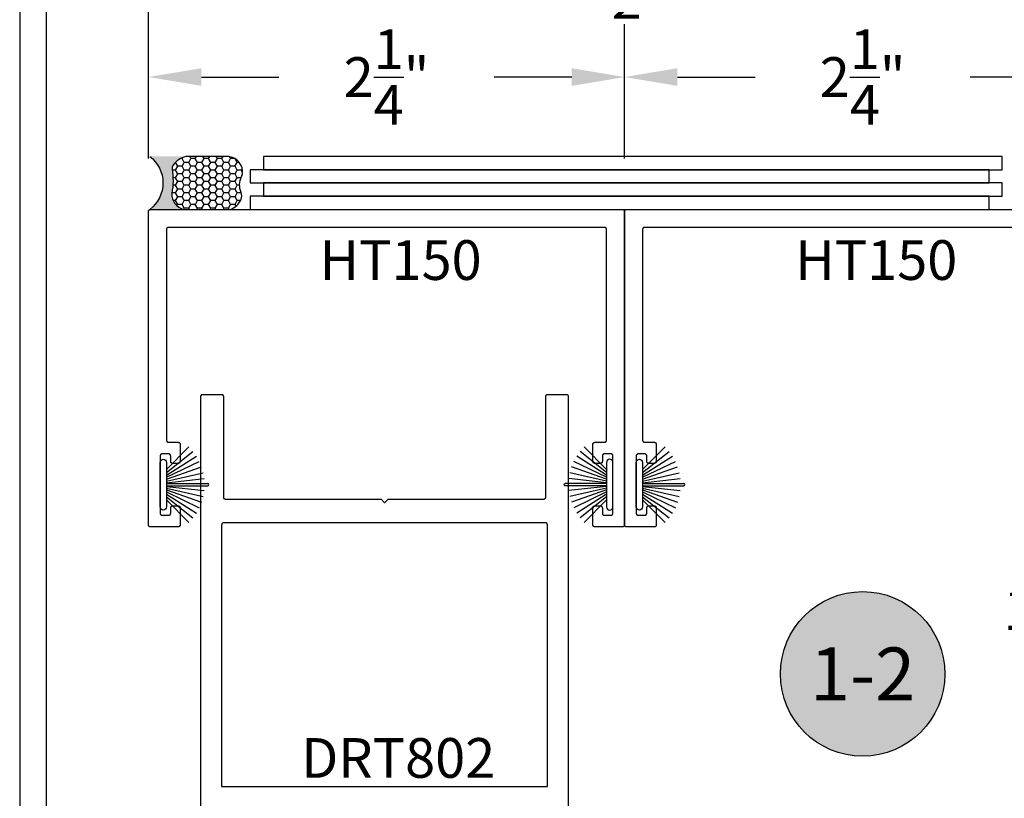
# Model space of a CAD drawing. Units: inches. Extents: x 85.2 to 152.3, y 517.1 to 546.1.
# Drawn here: x 121.2 to 125.9, y 537.2 to 540.9 of the extents above; entities that cross this region are included whole.
import ezdxf
from ezdxf.enums import TextEntityAlignment as Align

# ---------------------------------------------------------------- set-up
doc = ezdxf.new("R2010")
doc.units = ezdxf.units.IN
doc.header["$MEASUREMENT"] = 0
for name, color, linetype in [('Arcadia-Dim', 4, 'Continuous'), ('Arcadia-Profile', 5, 'Continuous'), ('Arcadia-Shade', 8, 'Continuous'), ('Arcadia-Text', 3, 'Continuous')]:
    doc.layers.add(name, color=color, linetype=linetype)
doc.styles.get("Standard").update_dxf_attribs({"font": 'ARIALN.TTF'})
doc.dimstyles.get("Standard").update_dxf_attribs({"dimscale": 0, "dimtxt": 0.046875, "dimasz": 0.0625, "dimexe": 0.0625, "dimexo": 0.0625, "dimgap": 0.09, "dimtad": 0, "dimtih": 1, "dimtoh": 1, "dimdec": 4, "dimzin": 0, "dimdsep": 46, "dimlunit": 4, "dimtxsty": 'Standard', "dimcen": 0.046875, "dimadec": 0, "dimazin": 0, "dimtfac": 1, "dimtdec": 4, "dimtofl": 0, "dimtmove": 0, "dimatfit": 3, "dimfxl": 1, "dimtolj": 1, "dimtzin": 0, "dimarcsym": 0})

# ---------------------------------------------------------------- blocks, each defined once
blk = doc.blocks.new('B270PILE')
at = {"layer": 'Arcadia-Profile'}
for p, q in [((-0.0252, 0.03), (-0.0833, 0.1959)), ((-0.0165, 0.03), (-0.0561, 0.2037)), ((-0.0081, 0.03), (-0.0282, 0.2084)), ((-0.005, 0.03), (-0.005, 0.225)), ((0.005, 0.03), (0.005, 0.225)), ((0.0081, 0.03), (0.0282, 0.2084)), ((0.0165, 0.03), (0.0561, 0.2037)), ((0.0252, 0.03), (0.0833, 0.1959)), ((-0.0575, 0.03), (-0.1572, 0.155)), ((-0.0453, 0.03), (-0.1341, 0.1714)), ((-0.0347, 0.03), (-0.1094, 0.185)), ((0.0347, 0.03), (0.1094, 0.185)), ((0.0453, 0.03), (0.1341, 0.1714)), ((0.0575, 0.03), (0.1572, 0.155)), ((-0.0721, 0.03), (-0.1783, 0.1362)), ((0.0721, 0.03), (0.1783, 0.1362))]:
    blk.add_line(p, q, dxfattribs=at)
blk.add_lwpolyline([(-0.105, 0, -1), (-0.105, 0.03), (0.105, 0.03, -1), (0.105, 0), (0.105, 0)], format="xyb", close=True, dxfattribs=at)
blk.add_arc((0, 0.225), 0.005, 0, 180, dxfattribs=at)
blk = doc.blocks.new('Sealant')
at = {"layer": 'Arcadia-Profile'}
blk.add_hatch(color=256, dxfattribs=at).paths.add_polyline_path([(0, 0.375), (-0.2562, 0.375, -0.178193), (-0.1636, 0.311, -0.197623), (-0.1584, 0.2878, 0.090019), (-0.1563, 0.1134, -0.343509), (-0.2403, 0), (0, 0, -0.5)])
at = {"layer": 'Arcadia-Shade'}
h = blk.add_hatch(dxfattribs=at)
h.set_pattern_fill('HONEY', color=256, scale=0.25, style=0)
h.paths.add_polyline_path([(-0.1584, 0.2878, 0.197623), (-0.1636, 0.311, 0.178193), (-0.2562, 0.375), (-0.5503, 0.375, 0.095417), (-0.5864, 0.368, 0.320488), (-0.6583, 0.2586, 0.107217), (-0.6516, 0.2329, -0.220053), (-0.6479, 0.1199, 0.197198), (-0.6484, 0.0725, 0.229419), (-0.5691, 0), (-0.2403, 0, 0.343509), (-0.1563, 0.1134, -0.090019)])
at = {"layer": 'Arcadia-Profile'}
blk.add_lwpolyline([(-0.6516, 0.2329, -0.107345), (-0.6583, 0.2586, -0.32041), (-0.5864, 0.368, -0.095417), (-0.5503, 0.375), (-0.2562, 0.375, -0.178193), (-0.1636, 0.311, -0.197623), (-0.1584, 0.2878, 0.090019), (-0.1563, 0.1134, -0.343509), (-0.2403, 0), (-0.5691, 0, -0.229419), (-0.6484, 0.0725, -0.197198), (-0.6479, 0.1199, 0.220053)], format="xyb", close=True, dxfattribs=at)
blk.add_arc((0.1406, 0.1875), 0.2344, 126.8699, 233.1301, dxfattribs=at)
blk = doc.blocks.new('*D91')
at = {"layer": 'Arcadia-Dim', "color": 0, "lineweight": -2, "transparency": 16777216}
for p, q in [((121.8098, 540.2376), (121.8098, 540.8726)), ((124.0598, 540.2376), (124.0598, 540.8726)), ((122.0598, 540.6226), (122.4265, 540.6226)), ((123.8098, 540.6226), (123.4431, 540.6226))]:
    blk.add_line(p, q, dxfattribs=at)
at = {"layer": 'Arcadia-Dim', "color": 0, "lineweight": -3, "transparency": 16777216}
for points in [[(122.0598, 540.6643), (122.0598, 540.5809), (121.8098, 540.6226)], [(123.8098, 540.6643), (123.8098, 540.5809), (124.0598, 540.6226)]]:
    blk.add_solid(points, dxfattribs=at)
at = {"layer": 'Defpoints', "lineweight": -3, "transparency": 16777216}
for p in [(124.0598, 540.6226), (121.8098, 539.9876, 0), (124.0598, 539.9876, 0)]:
    blk.add_point(p, dxfattribs=at)
at = {"layer": 'Arcadia-Dim', "color": 0, "transparency": 16777216, "insert": (122.9348, 540.6226), "char_height": 0.1875, "attachment_point": 5}
blk.add_mtext('\\A1;2{\\H1.000000x;\\S1/4;}"', dxfattribs=at)
blk = doc.blocks.new('*D92')
at = {"layer": 'Arcadia-Dim', "color": 0, "lineweight": -2, "transparency": 16777216}
for p, q in [((124.0598, 540.6522), (124.0598, 540.8726)), ((126.3098, 540.2376), (126.3098, 540.8726)), ((124.3098, 540.6226), (124.6765, 540.6226)), ((126.0598, 540.6226), (125.6931, 540.6226))]:
    blk.add_line(p, q, dxfattribs=at)
at = {"layer": 'Arcadia-Dim', "color": 0, "lineweight": -3, "transparency": 16777216}
for points in [[(124.3098, 540.6643), (124.3098, 540.5809), (124.0598, 540.6226)], [(126.0598, 540.6643), (126.0598, 540.5809), (126.3098, 540.6226)]]:
    blk.add_solid(points, dxfattribs=at)
at = {"layer": 'Defpoints', "lineweight": -3, "transparency": 16777216}
for p in [(126.3098, 540.6226), (124.0598, 540.4022), (126.3098, 539.9876, 0)]:
    blk.add_point(p, dxfattribs=at)
at = {"layer": 'Arcadia-Dim', "color": 0, "transparency": 16777216, "insert": (125.1848, 540.6226), "char_height": 0.1875, "attachment_point": 5}
blk.add_mtext('\\A1;2{\\H1.000000x;\\S1/4;}"', dxfattribs=at)
blk = doc.blocks.new('*D79')
at = {"layer": 'Arcadia-Dim', "color": 0, "lineweight": -2, "transparency": 16777216}
for p, q in [((121.8098, 540.8271), (121.8098, 541.3726)), ((126.3098, 540.8271), (126.3098, 541.3726)), ((122.0598, 541.1226), (123.5518, 541.1226)), ((126.0598, 541.1226), (124.5677, 541.1226))]:
    blk.add_line(p, q, dxfattribs=at)
at = {"layer": 'Arcadia-Dim', "color": 0, "lineweight": -3, "transparency": 16777216}
for points in [[(122.0598, 541.1643), (122.0598, 541.0809), (121.8098, 541.1226)], [(126.0598, 541.1643), (126.0598, 541.0809), (126.3098, 541.1226)]]:
    blk.add_solid(points, dxfattribs=at)
at = {"layer": 'Defpoints', "lineweight": -3, "transparency": 16777216}
for p in [(121.8098, 541.1226), (121.8098, 540.5771), (126.3098, 540.5771)]:
    blk.add_point(p, dxfattribs=at)
at = {"layer": 'Arcadia-Dim', "color": 0, "transparency": 16777216, "insert": (124.0598, 541.1226), "char_height": 0.1875, "attachment_point": 5}
blk.add_mtext('\\A1;4{\\H1.000000x;\\S1/2;}"', dxfattribs=at)
blk = doc.blocks.new('Keynote')
at = {"layer": 'Arcadia-Shade', "lineweight": -3}
h = blk.add_hatch(color=256, dxfattribs=at)
h.dxf.hatch_style = 1
edge = h.paths.add_edge_path()
edge.add_arc((0, 0), 0.0972, 0, 360)
at = {"layer": 'Defpoints', "lineweight": -3}
blk.add_circle((0, 0), 0.0972, dxfattribs=at)
at = {"layer": 'Arcadia-Text'}
blk.add_attdef('KEYNOTE_BUBBLE', text='', height=0.0625, dxfattribs=at).set_placement((0, 0), align=Align.MIDDLE_CENTER)
blk = doc.blocks.new('*D66')
at = {"layer": 'Arcadia-Dim', "color": 0, "lineweight": -2, "transparency": 16777216}
for p, q in [((126.5473, 539.9977), (127.0504, 539.9977)), ((126.8004, 539.7477), (126.8004, 538.7476)), ((126.5498, 538.4976), (127.0504, 538.4976)), ((126.8004, 538.4976), (126.8004, 538.1053)), ((126.8004, 538.1053), (126.5504, 538.1053))]:
    blk.add_line(p, q, dxfattribs=at)
at = {"layer": 'Arcadia-Dim', "color": 0, "lineweight": -3, "transparency": 16777216}
for points in [[(126.7588, 539.7477), (126.8421, 539.7477), (126.8004, 539.9977)], [(126.7588, 538.7476), (126.8421, 538.7476), (126.8004, 538.4976)]]:
    blk.add_solid(points, dxfattribs=at)
at = {"layer": 'Defpoints', "lineweight": -3, "transparency": 16777216}
for p in [(126.2973, 539.9977, 0), (126.2998, 538.4976, 0), (126.8004, 538.4976)]:
    blk.add_point(p, dxfattribs=at)
at = {"layer": 'Arcadia-Dim', "color": 0, "transparency": 16777216, "insert": (126.0528, 538.1053), "char_height": 0.1875, "attachment_point": 5}
blk.add_mtext('\\A1;1{\\H1.000000x;\\S1/2;}"', dxfattribs=at)

msp = doc.modelspace()

# ---------------------------------------------------------------- linework, layer by layer
at = {"layer": 'Arcadia-Profile', "lineweight": -3, "elevation": -0.0001}
for points in [[(122.35308, 540.24759), (122.35308, 540.18509), (125.84489, 540.18509), (125.84489, 540.24759)], [(122.29035, 540.18509), (122.29035, 540.12259), (125.78216, 540.12259), (125.78216, 540.18509)], [(122.35308, 540.12259), (122.35308, 540.06009), (125.84489, 540.06009), (125.84489, 540.12259)], [(122.29035, 540.06009), (122.29035, 539.99759), (125.78216, 539.99759), (125.78216, 540.06009)], [(123.97476, 539.90259), (123.97475, 539.90311), (123.97471, 539.90363), (123.97464, 539.90415), (123.97454, 539.90467), (123.97442, 539.90518), (123.97427, 539.90568), (123.9741, 539.90617), (123.9739, 539.90666), (123.97367, 539.90713), (123.97342, 539.90759), (123.97315, 539.90804), (123.97285, 539.90847), (123.97253, 539.90888), (123.97219, 539.90928), (123.97183, 539.90966), (123.97145, 539.91002), (123.97106, 539.91036), (123.97064, 539.91068), (123.97021, 539.91098), (123.96976, 539.91125), (123.9693, 539.9115), (123.96883, 539.91172), (123.96835, 539.91192), (123.96785, 539.9121), (123.96735, 539.91225), (123.96684, 539.91237), (123.96633, 539.91247), (123.96581, 539.91253), (123.96529, 539.91258), (123.96476, 539.91259), (121.90476, 539.91259), (121.90424, 539.91258), (121.90372, 539.91253), (121.9032, 539.91247), (121.90268, 539.91237), (121.90218, 539.91225), (121.90167, 539.9121), (121.90118, 539.91192), (121.9007, 539.91172), (121.90022, 539.9115), (121.89976, 539.91125), (121.89932, 539.91098), (121.89889, 539.91068), (121.89847, 539.91036), (121.89807, 539.91002), (121.89769, 539.90966), (121.89733, 539.90928), (121.89699, 539.90888), (121.89667, 539.90847), (121.89638, 539.90804), (121.8961, 539.90759), (121.89585, 539.90713), (121.89563, 539.90666), (121.89543, 539.90617), (121.89525, 539.90568), (121.8951, 539.90518), (121.89498, 539.90467), (121.89489, 539.90415), (121.89482, 539.90363), (121.89478, 539.90311), (121.89476, 539.90259), (121.89476, 538.90759), (121.89478, 538.90707), (121.89482, 538.90654), (121.89489, 538.90602), (121.89498, 538.90551), (121.8951, 538.905), (121.89525, 538.9045), (121.89543, 538.90401), (121.89563, 538.90352), (121.89585, 538.90305), (121.8961, 538.90259), (121.89638, 538.90214), (121.89667, 538.90171), (121.89699, 538.9013), (121.89733, 538.9009), (121.89769, 538.90052), (121.89807, 538.90016), (121.89847, 538.89982), (121.89889, 538.8995), (121.89932, 538.8992), (121.89976, 538.89893), (121.90022, 538.89868), (121.9007, 538.89845), (121.90118, 538.89825), (121.90167, 538.89808), (121.90218, 538.89793), (121.90268, 538.89781), (121.9032, 538.89771), (121.90372, 538.89764), (121.90424, 538.8976), (121.90476, 538.89759), (121.94976, 538.89759), (121.95029, 538.89758), (121.95081, 538.89753), (121.95133, 538.89747), (121.95184, 538.89737), (121.95235, 538.89725), (121.95285, 538.8971), (121.95335, 538.89692), (121.95383, 538.89672), (121.9543, 538.8965), (121.95476, 538.89625), (121.95521, 538.89598), (121.95564, 538.89568), (121.95606, 538.89536), (121.95645, 538.89502), (121.95683, 538.89466), (121.95719, 538.89428), (121.95753, 538.89388), (121.95785, 538.89347), (121.95815, 538.89304), (121.95842, 538.89259), (121.95867, 538.89213), (121.9589, 538.89166), (121.9591, 538.89117), (121.95927, 538.89068), (121.95942, 538.89018), (121.95954, 538.88967), (121.95964, 538.88915), (121.95971, 538.88863), (121.95975, 538.88811), (121.95976, 538.88759), (121.95976, 538.80759), (121.95975, 538.80707), (121.95971, 538.80654), (121.95964, 538.80602), (121.95954, 538.80551), (121.95942, 538.805), (121.95927, 538.8045), (121.9591, 538.80401), (121.9589, 538.80352), (121.95867, 538.80305), (121.95842, 538.80259), (121.95815, 538.80214), (121.95785, 538.80171), (121.95753, 538.8013), (121.95719, 538.8009), (121.95683, 538.80052), (121.95645, 538.80016), (121.95606, 538.79982), (121.95564, 538.7995), (121.95521, 538.7992), (121.95476, 538.79893), (121.9543, 538.79868), (121.95383, 538.79845), (121.95335, 538.79825), (121.95285, 538.79808), (121.95235, 538.79793), (121.95184, 538.79781), (121.95133, 538.79771), (121.95081, 538.79764), (121.95029, 538.7976), (121.94976, 538.79759), (121.92476, 538.79759), (121.92424, 538.7976), (121.92372, 538.79764), (121.9232, 538.79771), (121.92268, 538.79781), (121.92218, 538.79793), (121.92167, 538.79808), (121.92118, 538.79825), (121.9207, 538.79845), (121.92022, 538.79868), (121.91976, 538.79893), (121.91932, 538.7992), (121.91889, 538.7995), (121.91847, 538.79982), (121.91807, 538.80016), (121.91769, 538.80052), (121.91733, 538.8009), (121.91699, 538.8013), (121.91667, 538.80171), (121.91638, 538.80214), (121.9161, 538.80259), (121.91585, 538.80305), (121.91563, 538.80352), (121.91543, 538.80401), (121.91525, 538.8045), (121.9151, 538.805), (121.91498, 538.80551), (121.91489, 538.80602), (121.91482, 538.80654), (121.91478, 538.80707), (121.91476, 538.80759), (121.91476, 538.83259), (121.91475, 538.83311), (121.91471, 538.83363), (121.91464, 538.83415), (121.91454, 538.83467), (121.91442, 538.83518), (121.91427, 538.83568), (121.9141, 538.83617), (121.9139, 538.83666), (121.91367, 538.83713), (121.91342, 538.83759), (121.91315, 538.83804), (121.91285, 538.83847), (121.91253, 538.83888), (121.91219, 538.83928), (121.91183, 538.83966), (121.91145, 538.84002), (121.91106, 538.84036), (121.91064, 538.84068), (121.91021, 538.84098), (121.90976, 538.84125), (121.9093, 538.8415), (121.90883, 538.84172), (121.90835, 538.84192), (121.90785, 538.8421), (121.90735, 538.84225), (121.90684, 538.84237), (121.90633, 538.84247), (121.90581, 538.84253), (121.90529, 538.84258), (121.90476, 538.84259), (121.87476, 538.84259), (121.87424, 538.84258), (121.87372, 538.84253), (121.8732, 538.84247), (121.87268, 538.84237), (121.87218, 538.84225), (121.87167, 538.8421), (121.87118, 538.84192), (121.8707, 538.84172), (121.87022, 538.8415), (121.86976, 538.84125), (121.86932, 538.84098), (121.86889, 538.84068), (121.86847, 538.84036), (121.86807, 538.84002), (121.86769, 538.83966), (121.86733, 538.83928), (121.86699, 538.83888), (121.86667, 538.83847), (121.86638, 538.83804), (121.8661, 538.83759), (121.86585, 538.83713), (121.86563, 538.83666), (121.86543, 538.83617), (121.86525, 538.83568), (121.8651, 538.83518), (121.86498, 538.83467), (121.86489, 538.83415), (121.86482, 538.83363), (121.86478, 538.83311), (121.86476, 538.83259), (121.86476, 538.56259), (121.86478, 538.56207), (121.86482, 538.56154), (121.86489, 538.56102), (121.86498, 538.56051), (121.8651, 538.56), (121.86525, 538.5595), (121.86543, 538.55901), (121.86563, 538.55852), (121.86585, 538.55805), (121.8661, 538.55759), (121.86638, 538.55714), (121.86667, 538.55671), (121.86699, 538.5563), (121.86733, 538.5559), (121.86769, 538.55552), (121.86807, 538.55516), (121.86847, 538.55482), (121.86889, 538.5545), (121.86932, 538.5542), (121.86976, 538.55393), (121.87022, 538.55368), (121.8707, 538.55345), (121.87118, 538.55325), (121.87167, 538.55308), (121.87218, 538.55293), (121.87268, 538.55281), (121.8732, 538.55271), (121.87372, 538.55264), (121.87424, 538.5526), (121.87476, 538.55259), (121.90476, 538.55259), (121.90529, 538.5526), (121.90581, 538.55264), (121.90633, 538.55271), (121.90684, 538.55281), (121.90735, 538.55293), (121.90785, 538.55308), (121.90835, 538.55325), (121.90883, 538.55345), (121.9093, 538.55368), (121.90976, 538.55393), (121.91021, 538.5542), (121.91064, 538.5545), (121.91106, 538.55482), (121.91145, 538.55516), (121.91183, 538.55552), (121.91219, 538.5559), (121.91253, 538.5563), (121.91285, 538.55671), (121.91315, 538.55714), (121.91342, 538.55759), (121.91367, 538.55805), (121.9139, 538.55852), (121.9141, 538.55901), (121.91427, 538.5595), (121.91442, 538.56), (121.91454, 538.56051), (121.91464, 538.56102), (121.91471, 538.56154), (121.91475, 538.56207), (121.91476, 538.56259), (121.91476, 538.58759), (121.91478, 538.58811), (121.91482, 538.58863), (121.91489, 538.58915), (121.91498, 538.58967), (121.9151, 538.59018), (121.91525, 538.59068), (121.91543, 538.59117), (121.91563, 538.59166), (121.91585, 538.59213), (121.9161, 538.59259), (121.91638, 538.59304), (121.91667, 538.59347), (121.91699, 538.59388), (121.91733, 538.59428), (121.91769, 538.59466), (121.91807, 538.59502), (121.91847, 538.59536), (121.91889, 538.59568), (121.91932, 538.59598), (121.91976, 538.59625), (121.92022, 538.5965), (121.9207, 538.59672), (121.92118, 538.59692), (121.92167, 538.5971), (121.92218, 538.59725), (121.92268, 538.59737), (121.9232, 538.59747), (121.92372, 538.59753), (121.92424, 538.59758), (121.92476, 538.59759), (121.94976, 538.59759), (121.95029, 538.59758), (121.95081, 538.59753), (121.95133, 538.59747), (121.95184, 538.59737), (121.95235, 538.59725), (121.95285, 538.5971), (121.95335, 538.59692), (121.95383, 538.59672), (121.9543, 538.5965), (121.95476, 538.59625), (121.95521, 538.59598), (121.95564, 538.59568), (121.95606, 538.59536), (121.95645, 538.59502), (121.95683, 538.59466), (121.95719, 538.59428), (121.95753, 538.59388), (121.95785, 538.59347), (121.95815, 538.59304), (121.95842, 538.59259), (121.95867, 538.59213), (121.9589, 538.59166), (121.9591, 538.59117), (121.95927, 538.59068), (121.95942, 538.59018), (121.95954, 538.58967), (121.95964, 538.58915), (121.95971, 538.58863), (121.95975, 538.58811), (121.95976, 538.58759), (121.95976, 538.50759), (121.95975, 538.50707), (121.95971, 538.50654), (121.95964, 538.50602), (121.95954, 538.50551), (121.95942, 538.505), (121.95927, 538.5045), (121.9591, 538.50401), (121.9589, 538.50352), (121.95867, 538.50305), (121.95842, 538.50259), (121.95815, 538.50214), (121.95785, 538.50171), (121.95753, 538.5013), (121.95719, 538.5009), (121.95683, 538.50052), (121.95645, 538.50016), (121.95606, 538.49982), (121.95564, 538.4995), (121.95521, 538.4992), (121.95476, 538.49893), (121.9543, 538.49868), (121.95383, 538.49845), (121.95335, 538.49825), (121.95285, 538.49808), (121.95235, 538.49793), (121.95184, 538.49781), (121.95133, 538.49771), (121.95081, 538.49764), (121.95029, 538.4976), (121.94976, 538.49759), (121.81976, 538.49759), (121.81924, 538.4976), (121.81872, 538.49764), (121.8182, 538.49771), (121.81768, 538.49781), (121.81718, 538.49793), (121.81667, 538.49808), (121.81618, 538.49825), (121.8157, 538.49845), (121.81522, 538.49868), (121.81476, 538.49893), (121.81432, 538.4992), (121.81389, 538.4995), (121.81347, 538.49982), (121.81307, 538.50016), (121.81269, 538.50052), (121.81233, 538.5009), (121.81199, 538.5013), (121.81167, 538.50171), (121.81138, 538.50214), (121.8111, 538.50259), (121.81085, 538.50305), (121.81063, 538.50352), (121.81043, 538.50401), (121.81025, 538.5045), (121.8101, 538.505), (121.80998, 538.50551), (121.80989, 538.50602), (121.80982, 538.50654), (121.80978, 538.50707), (121.80976, 538.50759), (121.80976, 539.98759), (121.80978, 539.98811), (121.80982, 539.98863), (121.80989, 539.98915), (121.80998, 539.98967), (121.8101, 539.99018), (121.81025, 539.99068), (121.81043, 539.99117), (121.81063, 539.99166), (121.81085, 539.99213), (121.8111, 539.99259), (121.81138, 539.99304), (121.81167, 539.99347), (121.81199, 539.99388), (121.81233, 539.99428), (121.81269, 539.99466), (121.81307, 539.99502), (121.81347, 539.99536), (121.81389, 539.99568), (121.81432, 539.99598), (121.81476, 539.99625), (121.81522, 539.9965), (121.8157, 539.99672), (121.81618, 539.99692), (121.81667, 539.9971), (121.81718, 539.99725), (121.81768, 539.99737), (121.8182, 539.99747), (121.81872, 539.99753), (121.81924, 539.99758), (121.81976, 539.99759), (124.04976, 539.99759), (124.05029, 539.99758), (124.05081, 539.99753), (124.05133, 539.99747), (124.05184, 539.99737), (124.05235, 539.99725), (124.05285, 539.9971), (124.05335, 539.99692), (124.05383, 539.99672), (124.0543, 539.9965), (124.05476, 539.99625), (124.05521, 539.99598), (124.05564, 539.99568), (124.05606, 539.99536), (124.05645, 539.99502), (124.05683, 539.99466), (124.05719, 539.99428), (124.05753, 539.99388), (124.05785, 539.99347), (124.05815, 539.99304), (124.05842, 539.99259), (124.05867, 539.99213), (124.0589, 539.99166), (124.0591, 539.99117), (124.05927, 539.99068), (124.05942, 539.99018), (124.05954, 539.98967), (124.05964, 539.98915), (124.05971, 539.98863), (124.05975, 539.98811), (124.05976, 539.98759), (124.05976, 538.50759), (124.05975, 538.50707), (124.05971, 538.50654), (124.05964, 538.50602), (124.05954, 538.50551), (124.05942, 538.505), (124.05927, 538.5045), (124.0591, 538.50401), (124.0589, 538.50352), (124.05867, 538.50305), (124.05842, 538.50259), (124.05815, 538.50214), (124.05785, 538.50171), (124.05753, 538.5013), (124.05719, 538.5009), (124.05683, 538.50052), (124.05645, 538.50016), (124.05606, 538.49982), (124.05564, 538.4995), (124.05521, 538.4992), (124.05476, 538.49893), (124.0543, 538.49868), (124.05383, 538.49845), (124.05335, 538.49825), (124.05285, 538.49808), (124.05235, 538.49793), (124.05184, 538.49781), (124.05133, 538.49771), (124.05081, 538.49764), (124.05029, 538.4976), (124.04976, 538.49759), (123.91976, 538.49759), (123.91924, 538.4976), (123.91872, 538.49764), (123.9182, 538.49771), (123.91768, 538.49781), (123.91718, 538.49793), (123.91667, 538.49808), (123.91618, 538.49825), (123.9157, 538.49845), (123.91522, 538.49868), (123.91476, 538.49893), (123.91432, 538.4992), (123.91389, 538.4995), (123.91347, 538.49982), (123.91307, 538.50016), (123.91269, 538.50052), (123.91233, 538.5009), (123.91199, 538.5013), (123.91167, 538.50171), (123.91138, 538.50214), (123.9111, 538.50259), (123.91085, 538.50305), (123.91063, 538.50352), (123.91043, 538.50401), (123.91025, 538.5045), (123.9101, 538.505), (123.90998, 538.50551), (123.90989, 538.50602), (123.90982, 538.50654), (123.90978, 538.50707), (123.90976, 538.50759), (123.90976, 538.58759), (123.90978, 538.58811), (123.90982, 538.58863), (123.90989, 538.58915), (123.90998, 538.58967), (123.9101, 538.59018), (123.91025, 538.59068), (123.91043, 538.59117), (123.91063, 538.59166), (123.91085, 538.59213), (123.9111, 538.59259), (123.91138, 538.59304), (123.91167, 538.59347), (123.91199, 538.59388), (123.91233, 538.59428), (123.91269, 538.59466), (123.91307, 538.59502), (123.91347, 538.59536), (123.91389, 538.59568), (123.91432, 538.59598), (123.91476, 538.59625), (123.91522, 538.5965), (123.9157, 538.59672), (123.91618, 538.59692), (123.91667, 538.5971), (123.91718, 538.59725), (123.91768, 538.59737), (123.9182, 538.59747), (123.91872, 538.59753), (123.91924, 538.59758), (123.91976, 538.59759), (123.94476, 538.59759), (123.94529, 538.59758), (123.94581, 538.59753), (123.94633, 538.59747), (123.94684, 538.59737), (123.94735, 538.59725), (123.94785, 538.5971), (123.94835, 538.59692), (123.94883, 538.59672), (123.9493, 538.5965), (123.94976, 538.59625), (123.95021, 538.59598), (123.95064, 538.59568), (123.95106, 538.59536), (123.95145, 538.59502), (123.95183, 538.59466), (123.95219, 538.59428), (123.95253, 538.59388), (123.95285, 538.59347), (123.95315, 538.59304), (123.95342, 538.59259), (123.95367, 538.59213), (123.9539, 538.59166), (123.9541, 538.59117), (123.95427, 538.59068), (123.95442, 538.59018), (123.95454, 538.58967), (123.95464, 538.58915), (123.95471, 538.58863), (123.95475, 538.58811), (123.95476, 538.58759), (123.95476, 538.56259), (123.95478, 538.56207), (123.95482, 538.56154), (123.95489, 538.56102), (123.95498, 538.56051), (123.9551, 538.56), (123.95525, 538.5595), (123.95543, 538.55901), (123.95563, 538.55852), (123.95585, 538.55805), (123.9561, 538.55759), (123.95638, 538.55714), (123.95667, 538.55671), (123.95699, 538.5563), (123.95733, 538.5559), (123.95769, 538.55552), (123.95807, 538.55516), (123.95847, 538.55482), (123.95889, 538.5545), (123.95932, 538.5542), (123.95976, 538.55393), (123.96022, 538.55368), (123.9607, 538.55345), (123.96118, 538.55325), (123.96167, 538.55308), (123.96218, 538.55293), (123.96268, 538.55281), (123.9632, 538.55271), (123.96372, 538.55264), (123.96424, 538.5526), (123.96476, 538.55259), (123.99476, 538.55259), (123.99529, 538.5526), (123.99581, 538.55264), (123.99633, 538.55271), (123.99684, 538.55281), (123.99735, 538.55293), (123.99785, 538.55308), (123.99835, 538.55325), (123.99883, 538.55345), (123.9993, 538.55368), (123.99976, 538.55393), (124.00021, 538.5542), (124.00064, 538.5545), (124.00106, 538.55482), (124.00145, 538.55516), (124.00183, 538.55552), (124.00219, 538.5559), (124.00253, 538.5563), (124.00285, 538.55671), (124.00315, 538.55714), (124.00342, 538.55759), (124.00367, 538.55805), (124.0039, 538.55852), (124.0041, 538.55901), (124.00427, 538.5595), (124.00442, 538.56), (124.00454, 538.56051), (124.00464, 538.56102), (124.00471, 538.56154), (124.00475, 538.56207), (124.00476, 538.56259), (124.00476, 538.83259), (124.00475, 538.83311), (124.00471, 538.83363), (124.00464, 538.83415), (124.00454, 538.83467), (124.00442, 538.83518), (124.00427, 538.83568), (124.0041, 538.83617), (124.0039, 538.83666), (124.00367, 538.83713), (124.00342, 538.83759), (124.00315, 538.83804), (124.00285, 538.83847), (124.00253, 538.83888), (124.00219, 538.83928), (124.00183, 538.83966), (124.00145, 538.84002), (124.00106, 538.84036), (124.00064, 538.84068), (124.00021, 538.84098), (123.99976, 538.84125), (123.9993, 538.8415), (123.99883, 538.84172), (123.99835, 538.84192), (123.99785, 538.8421), (123.99735, 538.84225), (123.99684, 538.84237), (123.99633, 538.84247), (123.99581, 538.84253), (123.99529, 538.84258), (123.99476, 538.84259), (123.96476, 538.84259), (123.96424, 538.84258), (123.96372, 538.84253), (123.9632, 538.84247), (123.96268, 538.84237), (123.96218, 538.84225), (123.96167, 538.8421), (123.96118, 538.84192), (123.9607, 538.84172), (123.96022, 538.8415), (123.95976, 538.84125), (123.95932, 538.84098), (123.95889, 538.84068), (123.95847, 538.84036), (123.95807, 538.84002), (123.95769, 538.83966), (123.95733, 538.83928), (123.95699, 538.83888), (123.95667, 538.83847), (123.95638, 538.83804), (123.9561, 538.83759), (123.95585, 538.83713), (123.95563, 538.83666), (123.95543, 538.83617), (123.95525, 538.83568), (123.9551, 538.83518), (123.95498, 538.83467), (123.95489, 538.83415), (123.95482, 538.83363), (123.95478, 538.83311), (123.95476, 538.83259), (123.95476, 538.80759), (123.95475, 538.80707), (123.95471, 538.80654), (123.95464, 538.80602), (123.95454, 538.80551), (123.95442, 538.805), (123.95427, 538.8045), (123.9541, 538.80401), (123.9539, 538.80352), (123.95367, 538.80305), (123.95342, 538.80259), (123.95315, 538.80214), (123.95285, 538.80171), (123.95253, 538.8013), (123.95219, 538.8009), (123.95183, 538.80052), (123.95145, 538.80016), (123.95106, 538.79982), (123.95064, 538.7995), (123.95021, 538.7992), (123.94976, 538.79893), (123.9493, 538.79868), (123.94883, 538.79845), (123.94835, 538.79825), (123.94785, 538.79808), (123.94735, 538.79793), (123.94684, 538.79781), (123.94633, 538.79771), (123.94581, 538.79764), (123.94529, 538.7976), (123.94476, 538.79759), (123.91976, 538.79759), (123.91924, 538.7976), (123.91872, 538.79764), (123.9182, 538.79771), (123.91768, 538.79781), (123.91718, 538.79793), (123.91667, 538.79808), (123.91618, 538.79825), (123.9157, 538.79845), (123.91522, 538.79868), (123.91476, 538.79893), (123.91432, 538.7992), (123.91389, 538.7995), (123.91347, 538.79982), (123.91307, 538.80016), (123.91269, 538.80052), (123.91233, 538.8009), (123.91199, 538.8013), (123.91167, 538.80171), (123.91138, 538.80214), (123.9111, 538.80259), (123.91085, 538.80305), (123.91063, 538.80352), (123.91043, 538.80401), (123.91025, 538.8045), (123.9101, 538.805), (123.90998, 538.80551), (123.90989, 538.80602), (123.90982, 538.80654), (123.90978, 538.80707), (123.90976, 538.80759), (123.90976, 538.88759), (123.90978, 538.88811), (123.90982, 538.88863), (123.90989, 538.88915), (123.90998, 538.88967), (123.9101, 538.89018), (123.91025, 538.89068), (123.91043, 538.89117), (123.91063, 538.89166), (123.91085, 538.89213), (123.9111, 538.89259), (123.91138, 538.89304), (123.91167, 538.89347), (123.91199, 538.89388), (123.91233, 538.89428), (123.91269, 538.89466), (123.91307, 538.89502), (123.91347, 538.89536), (123.91389, 538.89568), (123.91432, 538.89598), (123.91476, 538.89625), (123.91522, 538.8965), (123.9157, 538.89672), (123.91618, 538.89692), (123.91667, 538.8971), (123.91718, 538.89725), (123.91768, 538.89737), (123.9182, 538.89747), (123.91872, 538.89753), (123.91924, 538.89758), (123.91976, 538.89759), (123.96476, 538.89759), (123.96529, 538.8976), (123.96581, 538.89764), (123.96633, 538.89771), (123.96684, 538.89781), (123.96735, 538.89793), (123.96785, 538.89808), (123.96835, 538.89825), (123.96883, 538.89845), (123.9693, 538.89868), (123.96976, 538.89893), (123.97021, 538.8992), (123.97064, 538.8995), (123.97106, 538.89982), (123.97145, 538.90016), (123.97183, 538.90052), (123.97219, 538.9009), (123.97253, 538.9013), (123.97285, 538.90171), (123.97315, 538.90214), (123.97342, 538.90259), (123.97367, 538.90305), (123.9739, 538.90352), (123.9741, 538.90401), (123.97427, 538.9045), (123.97442, 538.905), (123.97454, 538.90551), (123.97464, 538.90602), (123.97471, 538.90654), (123.97475, 538.90707), (123.97476, 538.90759)], [(123.69554, 537.27234), (123.69554, 538.50734), (123.69552, 538.50787), (123.69548, 538.50839), (123.69541, 538.50891), (123.69532, 538.50942), (123.69519, 538.50993), (123.69505, 538.51043), (123.69487, 538.51093), (123.69467, 538.51141), (123.69445, 538.51188), (123.6942, 538.51234), (123.69392, 538.51279), (123.69363, 538.51322), (123.69331, 538.51364), (123.69297, 538.51403), (123.69261, 538.51441), (123.69223, 538.51477), (123.69183, 538.51511), (123.69141, 538.51543), (123.69098, 538.51573), (123.69054, 538.516), (123.69007, 538.51625), (123.6896, 538.51648), (123.68912, 538.51668), (123.68863, 538.51685), (123.68812, 538.517), (123.68761, 538.51712), (123.6871, 538.51722), (123.68658, 538.51729), (123.68606, 538.51733), (123.68554, 538.51734), (122.16554, 538.51734), (122.16501, 538.51733), (122.16449, 538.51729), (122.16397, 538.51722), (122.16346, 538.51712), (122.16295, 538.517), (122.16244, 538.51685), (122.16195, 538.51668), (122.16147, 538.51648), (122.161, 538.51625), (122.16054, 538.516), (122.16009, 538.51573), (122.15966, 538.51543), (122.15924, 538.51511), (122.15884, 538.51477), (122.15846, 538.51441), (122.1581, 538.51403), (122.15776, 538.51364), (122.15744, 538.51322), (122.15715, 538.51279), (122.15687, 538.51234), (122.15662, 538.51188), (122.1564, 538.51141), (122.1562, 538.51093), (122.15602, 538.51043), (122.15588, 538.50993), (122.15575, 538.50942), (122.15566, 538.50891), (122.15559, 538.50839), (122.15555, 538.50787), (122.15554, 538.50734), (122.15554, 537.27234)]]:
    msp.add_lwpolyline(points, close=True, dxfattribs=at)
for points in [[(126.21476, 539.91259), (124.15476, 539.91259), (124.15424, 539.91258), (124.15372, 539.91253), (124.1532, 539.91247), (124.15268, 539.91237), (124.15218, 539.91225), (124.15167, 539.9121), (124.15118, 539.91192), (124.1507, 539.91172), (124.15022, 539.9115), (124.14976, 539.91125), (124.14932, 539.91098), (124.14889, 539.91068), (124.14847, 539.91036), (124.14807, 539.91002), (124.14769, 539.90966), (124.14733, 539.90928), (124.14699, 539.90888), (124.14667, 539.90847), (124.14638, 539.90804), (124.1461, 539.90759), (124.14585, 539.90713), (124.14563, 539.90666), (124.14543, 539.90617), (124.14525, 539.90568), (124.1451, 539.90518), (124.14498, 539.90467), (124.14489, 539.90415), (124.14482, 539.90363), (124.14478, 539.90311), (124.14476, 539.90259), (124.14476, 538.90759), (124.14478, 538.90707), (124.14482, 538.90654), (124.14489, 538.90602), (124.14498, 538.90551), (124.1451, 538.905), (124.14525, 538.9045), (124.14543, 538.90401), (124.14563, 538.90352), (124.14585, 538.90305), (124.1461, 538.90259), (124.14638, 538.90214), (124.14667, 538.90171), (124.14699, 538.9013), (124.14733, 538.9009), (124.14769, 538.90052), (124.14807, 538.90016), (124.14847, 538.89982), (124.14889, 538.8995), (124.14932, 538.8992), (124.14976, 538.89893), (124.15022, 538.89868), (124.1507, 538.89845), (124.15118, 538.89825), (124.15167, 538.89808), (124.15218, 538.89793), (124.15268, 538.89781), (124.1532, 538.89771), (124.15372, 538.89764), (124.15424, 538.8976), (124.15476, 538.89759), (124.19976, 538.89759), (124.20029, 538.89758), (124.20081, 538.89753), (124.20133, 538.89747), (124.20184, 538.89737), (124.20235, 538.89725), (124.20285, 538.8971), (124.20335, 538.89692), (124.20383, 538.89672), (124.2043, 538.8965), (124.20476, 538.89625), (124.20521, 538.89598), (124.20564, 538.89568), (124.20606, 538.89536), (124.20645, 538.89502), (124.20683, 538.89466), (124.20719, 538.89428), (124.20753, 538.89388), (124.20785, 538.89347), (124.20815, 538.89304), (124.20842, 538.89259), (124.20867, 538.89213), (124.2089, 538.89166), (124.2091, 538.89117), (124.20927, 538.89068), (124.20942, 538.89018), (124.20954, 538.88967), (124.20964, 538.88915), (124.20971, 538.88863), (124.20975, 538.88811), (124.20976, 538.88759), (124.20976, 538.80759), (124.20975, 538.80707), (124.20971, 538.80654), (124.20964, 538.80602), (124.20954, 538.80551), (124.20942, 538.805), (124.20927, 538.8045), (124.2091, 538.80401), (124.2089, 538.80352), (124.20867, 538.80305), (124.20842, 538.80259), (124.20815, 538.80214), (124.20785, 538.80171), (124.20753, 538.8013), (124.20719, 538.8009), (124.20683, 538.80052), (124.20645, 538.80016), (124.20606, 538.79982), (124.20564, 538.7995), (124.20521, 538.7992), (124.20476, 538.79893), (124.2043, 538.79868), (124.20383, 538.79845), (124.20335, 538.79825), (124.20285, 538.79808), (124.20235, 538.79793), (124.20184, 538.79781), (124.20133, 538.79771), (124.20081, 538.79764), (124.20029, 538.7976), (124.19976, 538.79759), (124.17476, 538.79759), (124.17424, 538.7976), (124.17372, 538.79764), (124.1732, 538.79771), (124.17268, 538.79781), (124.17218, 538.79793), (124.17167, 538.79808), (124.17118, 538.79825), (124.1707, 538.79845), (124.17022, 538.79868), (124.16976, 538.79893), (124.16932, 538.7992), (124.16889, 538.7995), (124.16847, 538.79982), (124.16807, 538.80016), (124.16769, 538.80052), (124.16733, 538.8009), (124.16699, 538.8013), (124.16667, 538.80171), (124.16638, 538.80214), (124.1661, 538.80259), (124.16585, 538.80305), (124.16563, 538.80352), (124.16543, 538.80401), (124.16525, 538.8045), (124.1651, 538.805), (124.16498, 538.80551), (124.16489, 538.80602), (124.16482, 538.80654), (124.16478, 538.80707), (124.16476, 538.80759), (124.16476, 538.83259), (124.16475, 538.83311), (124.16471, 538.83363), (124.16464, 538.83415), (124.16454, 538.83467), (124.16442, 538.83518), (124.16427, 538.83568), (124.1641, 538.83617), (124.1639, 538.83666), (124.16367, 538.83713), (124.16342, 538.83759), (124.16315, 538.83804), (124.16285, 538.83847), (124.16253, 538.83888), (124.16219, 538.83928), (124.16183, 538.83966), (124.16145, 538.84002), (124.16106, 538.84036), (124.16064, 538.84068), (124.16021, 538.84098), (124.15976, 538.84125), (124.1593, 538.8415), (124.15883, 538.84172), (124.15835, 538.84192), (124.15785, 538.8421), (124.15735, 538.84225), (124.15684, 538.84237), (124.15633, 538.84247), (124.15581, 538.84253), (124.15529, 538.84258), (124.15476, 538.84259), (124.12476, 538.84259), (124.12424, 538.84258), (124.12372, 538.84253), (124.1232, 538.84247), (124.12268, 538.84237), (124.12218, 538.84225), (124.12167, 538.8421), (124.12118, 538.84192), (124.1207, 538.84172), (124.12022, 538.8415), (124.11976, 538.84125), (124.11932, 538.84098), (124.11889, 538.84068), (124.11847, 538.84036), (124.11807, 538.84002), (124.11769, 538.83966), (124.11733, 538.83928), (124.11699, 538.83888), (124.11667, 538.83847), (124.11638, 538.83804), (124.1161, 538.83759), (124.11585, 538.83713), (124.11563, 538.83666), (124.11543, 538.83617), (124.11525, 538.83568), (124.1151, 538.83518), (124.11498, 538.83467), (124.11489, 538.83415), (124.11482, 538.83363), (124.11478, 538.83311), (124.11476, 538.83259), (124.11476, 538.56259), (124.11478, 538.56207), (124.11482, 538.56154), (124.11489, 538.56102), (124.11498, 538.56051), (124.1151, 538.56), (124.11525, 538.5595), (124.11543, 538.55901), (124.11563, 538.55852), (124.11585, 538.55805), (124.1161, 538.55759), (124.11638, 538.55714), (124.11667, 538.55671), (124.11699, 538.5563), (124.11733, 538.5559), (124.11769, 538.55552), (124.11807, 538.55516), (124.11847, 538.55482), (124.11889, 538.5545), (124.11932, 538.5542), (124.11976, 538.55393), (124.12022, 538.55368), (124.1207, 538.55345), (124.12118, 538.55325), (124.12167, 538.55308), (124.12218, 538.55293), (124.12268, 538.55281), (124.1232, 538.55271), (124.12372, 538.55264), (124.12424, 538.5526), (124.12476, 538.55259), (124.15476, 538.55259), (124.15529, 538.5526), (124.15581, 538.55264), (124.15633, 538.55271), (124.15684, 538.55281), (124.15735, 538.55293), (124.15785, 538.55308), (124.15835, 538.55325), (124.15883, 538.55345), (124.1593, 538.55368), (124.15976, 538.55393), (124.16021, 538.5542), (124.16064, 538.5545), (124.16106, 538.55482), (124.16145, 538.55516), (124.16183, 538.55552), (124.16219, 538.5559), (124.16253, 538.5563), (124.16285, 538.55671), (124.16315, 538.55714), (124.16342, 538.55759), (124.16367, 538.55805), (124.1639, 538.55852), (124.1641, 538.55901), (124.16427, 538.5595), (124.16442, 538.56), (124.16454, 538.56051), (124.16464, 538.56102), (124.16471, 538.56154), (124.16475, 538.56207), (124.16476, 538.56259), (124.16476, 538.58759), (124.16478, 538.58811), (124.16482, 538.58863), (124.16489, 538.58915), (124.16498, 538.58967), (124.1651, 538.59018), (124.16525, 538.59068), (124.16543, 538.59117), (124.16563, 538.59166), (124.16585, 538.59213), (124.1661, 538.59259), (124.16638, 538.59304), (124.16667, 538.59347), (124.16699, 538.59388), (124.16733, 538.59428), (124.16769, 538.59466), (124.16807, 538.59502), (124.16847, 538.59536), (124.16889, 538.59568), (124.16932, 538.59598), (124.16976, 538.59625), (124.17022, 538.5965), (124.1707, 538.59672), (124.17118, 538.59692), (124.17167, 538.5971), (124.17218, 538.59725), (124.17268, 538.59737), (124.1732, 538.59747), (124.17372, 538.59753), (124.17424, 538.59758), (124.17476, 538.59759), (124.19976, 538.59759), (124.20029, 538.59758), (124.20081, 538.59753), (124.20133, 538.59747), (124.20184, 538.59737), (124.20235, 538.59725), (124.20285, 538.5971), (124.20335, 538.59692), (124.20383, 538.59672), (124.2043, 538.5965), (124.20476, 538.59625), (124.20521, 538.59598), (124.20564, 538.59568), (124.20606, 538.59536), (124.20645, 538.59502), (124.20683, 538.59466), (124.20719, 538.59428), (124.20753, 538.59388), (124.20785, 538.59347), (124.20815, 538.59304), (124.20842, 538.59259), (124.20867, 538.59213), (124.2089, 538.59166), (124.2091, 538.59117), (124.20927, 538.59068), (124.20942, 538.59018), (124.20954, 538.58967), (124.20964, 538.58915), (124.20971, 538.58863), (124.20975, 538.58811), (124.20976, 538.58759), (124.20976, 538.50759), (124.20975, 538.50707), (124.20971, 538.50654), (124.20964, 538.50602), (124.20954, 538.50551), (124.20942, 538.505), (124.20927, 538.5045), (124.2091, 538.50401), (124.2089, 538.50352), (124.20867, 538.50305), (124.20842, 538.50259), (124.20815, 538.50214), (124.20785, 538.50171), (124.20753, 538.5013), (124.20719, 538.5009), (124.20683, 538.50052), (124.20645, 538.50016), (124.20606, 538.49982), (124.20564, 538.4995), (124.20521, 538.4992), (124.20476, 538.49893), (124.2043, 538.49868), (124.20383, 538.49845), (124.20335, 538.49825), (124.20285, 538.49808), (124.20235, 538.49793), (124.20184, 538.49781), (124.20133, 538.49771), (124.20081, 538.49764), (124.20029, 538.4976), (124.19976, 538.49759), (124.06976, 538.49759), (124.06924, 538.4976), (124.06872, 538.49764), (124.0682, 538.49771), (124.06768, 538.49781), (124.06718, 538.49793), (124.06667, 538.49808), (124.06618, 538.49825), (124.0657, 538.49845), (124.06522, 538.49868), (124.06476, 538.49893), (124.06432, 538.4992), (124.06389, 538.4995), (124.06347, 538.49982), (124.06307, 538.50016), (124.06269, 538.50052), (124.06233, 538.5009), (124.06199, 538.5013), (124.06167, 538.50171), (124.06138, 538.50214), (124.0611, 538.50259), (124.06085, 538.50305), (124.06063, 538.50352), (124.06043, 538.50401), (124.06025, 538.5045), (124.0601, 538.505), (124.05998, 538.50551), (124.05989, 538.50602), (124.05982, 538.50654), (124.05978, 538.50707), (124.05976, 538.50759), (124.05976, 539.98759), (124.05978, 539.98811), (124.05982, 539.98863), (124.05989, 539.98915), (124.05998, 539.98967), (124.0601, 539.99018), (124.06025, 539.99068), (124.06043, 539.99117), (124.06063, 539.99166), (124.06085, 539.99213), (124.0611, 539.99259), (124.06138, 539.99304), (124.06167, 539.99347), (124.06199, 539.99388), (124.06233, 539.99428), (124.06269, 539.99466), (124.06307, 539.99502), (124.06347, 539.99536), (124.06389, 539.99568), (124.06432, 539.99598), (124.06476, 539.99625), (124.06522, 539.9965), (124.0657, 539.99672), (124.06618, 539.99692), (124.06667, 539.9971), (124.06718, 539.99725), (124.06768, 539.99737), (124.0682, 539.99747), (124.06872, 539.99753), (124.06924, 539.99758), (124.06976, 539.99759), (126.29976, 539.99759)], [(123.79554, 537.06234), (123.79554, 539.11234), (123.79552, 539.11287), (123.79548, 539.11339), (123.79541, 539.11391), (123.79532, 539.11442), (123.79519, 539.11493), (123.79505, 539.11543), (123.79487, 539.11593), (123.79467, 539.11641), (123.79445, 539.11688), (123.7942, 539.11734), (123.79392, 539.11779), (123.79363, 539.11822), (123.79331, 539.11864), (123.79297, 539.11903), (123.79261, 539.11941), (123.79223, 539.11977), (123.79183, 539.12011), (123.79141, 539.12043), (123.79098, 539.12073), (123.79054, 539.121), (123.79007, 539.12125), (123.7896, 539.12148), (123.78912, 539.12168), (123.78863, 539.12185), (123.78812, 539.122), (123.78761, 539.12212), (123.7871, 539.12222), (123.78658, 539.12229), (123.78606, 539.12233), (123.78554, 539.12234), (123.69554, 539.12234), (123.69501, 539.12233), (123.69449, 539.12229), (123.69397, 539.12222), (123.69346, 539.12212), (123.69295, 539.122), (123.69244, 539.12185), (123.69195, 539.12168), (123.69147, 539.12148), (123.691, 539.12125), (123.69054, 539.121), (123.69009, 539.12073), (123.68966, 539.12043), (123.68924, 539.12011), (123.68884, 539.11977), (123.68846, 539.11941), (123.6881, 539.11903), (123.68776, 539.11864), (123.68744, 539.11822), (123.68715, 539.11779), (123.68687, 539.11734), (123.68662, 539.11688), (123.6864, 539.11641), (123.6862, 539.11593), (123.68602, 539.11543), (123.68588, 539.11493), (123.68575, 539.11442), (123.68566, 539.11391), (123.68559, 539.11339), (123.68555, 539.11287), (123.68554, 539.11234), (123.68554, 538.63734), (123.68552, 538.63682), (123.68548, 538.6363), (123.68541, 538.63578), (123.68532, 538.63526), (123.68519, 538.63475), (123.68505, 538.63425), (123.68487, 538.63376), (123.68467, 538.63328), (123.68445, 538.6328), (123.6842, 538.63234), (123.68392, 538.6319), (123.68363, 538.63146), (123.68331, 538.63105), (123.68297, 538.63065), (123.68261, 538.63027), (123.68223, 538.62991), (123.68183, 538.62957), (123.68141, 538.62925), (123.68098, 538.62896), (123.68054, 538.62868), (123.68007, 538.62843), (123.6796, 538.62821), (123.67912, 538.62801), (123.67863, 538.62783), (123.67812, 538.62768), (123.67761, 538.62756), (123.6771, 538.62747), (123.67658, 538.6274), (123.67606, 538.62736), (123.67554, 538.62734), (122.94054, 538.62734), (122.92554, 538.61234), (122.91054, 538.62734), (122.17554, 538.62734), (122.17501, 538.62736), (122.17449, 538.6274), (122.17397, 538.62747), (122.17346, 538.62756), (122.17295, 538.62768), (122.17244, 538.62783), (122.17195, 538.62801), (122.17147, 538.62821), (122.171, 538.62843), (122.17054, 538.62868), (122.17009, 538.62896), (122.16966, 538.62925), (122.16924, 538.62957), (122.16884, 538.62991), (122.16846, 538.63027), (122.1681, 538.63065), (122.16776, 538.63105), (122.16744, 538.63146), (122.16715, 538.6319), (122.16687, 538.63234), (122.16662, 538.6328), (122.1664, 538.63328), (122.1662, 538.63376), (122.16602, 538.63425), (122.16588, 538.63475), (122.16575, 538.63526), (122.16566, 538.63578), (122.16559, 538.6363), (122.16555, 538.63682), (122.16554, 538.63734), (122.16554, 539.11234), (122.16552, 539.11287), (122.16548, 539.11339), (122.16541, 539.11391), (122.16532, 539.11442), (122.16519, 539.11493), (122.16505, 539.11543), (122.16487, 539.11593), (122.16467, 539.11641), (122.16445, 539.11688), (122.1642, 539.11734), (122.16392, 539.11779), (122.16363, 539.11822), (122.16331, 539.11864), (122.16297, 539.11903), (122.16261, 539.11941), (122.16223, 539.11977), (122.16183, 539.12011), (122.16141, 539.12043), (122.16098, 539.12073), (122.16054, 539.121), (122.16007, 539.12125), (122.1596, 539.12148), (122.15912, 539.12168), (122.15863, 539.12185), (122.15812, 539.122), (122.15761, 539.12212), (122.1571, 539.12222), (122.15658, 539.12229), (122.15606, 539.12233), (122.15554, 539.12234), (122.06554, 539.12234), (122.06501, 539.12233), (122.06449, 539.12229), (122.06397, 539.12222), (122.06346, 539.12212), (122.06295, 539.122), (122.06244, 539.12185), (122.06195, 539.12168), (122.06147, 539.12148), (122.061, 539.12125), (122.06054, 539.121), (122.06009, 539.12073), (122.05966, 539.12043), (122.05924, 539.12011), (122.05884, 539.11977), (122.05846, 539.11941), (122.0581, 539.11903), (122.05776, 539.11864), (122.05744, 539.11822), (122.05715, 539.11779), (122.05687, 539.11734), (122.05662, 539.11688), (122.0564, 539.11641), (122.0562, 539.11593), (122.05602, 539.11543), (122.05588, 539.11493), (122.05575, 539.11442), (122.05566, 539.11391), (122.05559, 539.11339), (122.05555, 539.11287), (122.05554, 539.11234), (122.05554, 537.06234)]]:
    msp.add_lwpolyline(points, dxfattribs=at)
at = {"layer": 'Defpoints', "lineweight": -3}
for points in [[(152.20118, 544.29141), (121.20118, 544.29141), (121.20118, 517.12764), (152.20118, 517.12764)], [(152.07618, 544.16641), (121.32618, 544.16641), (121.32618, 517.25264), (152.07618, 517.25264)]]:
    msp.add_lwpolyline(points, close=True, dxfattribs=at)

# ---------------------------------------------------------------- block references
at = {"layer": 'Arcadia-Profile', "lineweight": -3, "xscale": -0.6666666666666666, "yscale": 0.6666666666666666, "zscale": 0.6666666666666666}
msp.add_blockref('Sealant', (121.81567, 539.99759, -0.0001), dxfattribs=at)
at = {"layer": 'Arcadia-Profile', "rotation": 270}
for p in [(121.86476, 538.69759, -0.0001), (124.11476, 538.69759, -0.0001)]:
    msp.add_blockref('B270PILE', p, dxfattribs=at)
at = {"layer": 'Arcadia-Profile', "xscale": -1, "rotation": 90}
msp.add_blockref('B270PILE', (124.00476, 538.69759, -0.0001), dxfattribs=at)
at = {"layer": 'Arcadia-Text', "lineweight": -3, "xscale": 4, "yscale": 4, "zscale": 4}
msp.add_blockref('Keynote', (125.18476, 537.80344, -0.0001), dxfattribs=at).add_auto_attribs({'KEYNOTE_BUBBLE': '1-2'})

# ---------------------------------------------------------------- texts
at = {"layer": 'Arcadia-Text', "lineweight": -3}
for s, p in [('HT150', (122.61897, 539.66452, -0.0001)), ('HT150', (124.86685, 539.66452, -0.0001)), ('DRT802', (122.53091, 537.31297, -0.0001))]:
    msp.add_text(s, height=0.1875, dxfattribs=at).set_placement(p)

# ---------------------------------------------------------------- dimensions: what is measured, and where the dimension line sits
at = {"layer": 'Arcadia-Dim'}
for base, p1, p2, picture, middle in [((121.80976, 541.12259, -0.0001), (126.30976, 540.57715, -0.0001), (121.80976, 540.57715, -0.0001), '*D79', (124.05976, 541.12259, -0.0001)), ((124.05976, 540.62259, -0.0001), (121.80976, 539.98759, -0.0001), (124.05976, 539.98759, -0.0001), '*D91', (122.93476, 540.62259, -0.0001)), ((126.30976, 540.62259, -0.0001), (124.05976, 540.40218, -0.0001), (126.30976, 539.98759, -0.0001), '*D92', (125.18476, 540.62259, -0.0001))]:
    dim = msp.add_linear_dim(base=base, p1=p1, p2=p2, dimstyle='Standard', override={"dimscale": 4}, dxfattribs=at)
    dim.commit()
    dim.dimension.update_dxf_attribs({"geometry": picture, "text_midpoint": middle})
dim = msp.add_linear_dim(base=(126.80043, 538.49759, -0.0001), p1=(126.29731, 539.99765, -0.0001), p2=(126.29976, 538.49759, -0.0001), angle=90, dimstyle='Standard', override={"dimscale": 4}, dxfattribs=at)
dim.commit()
dim.dimension.update_dxf_attribs({"geometry": '*D66', "text_midpoint": (126.05281, 538.10531, -0.0001), "dimtype": 160})

doc.saveas('drawing.dxf')
